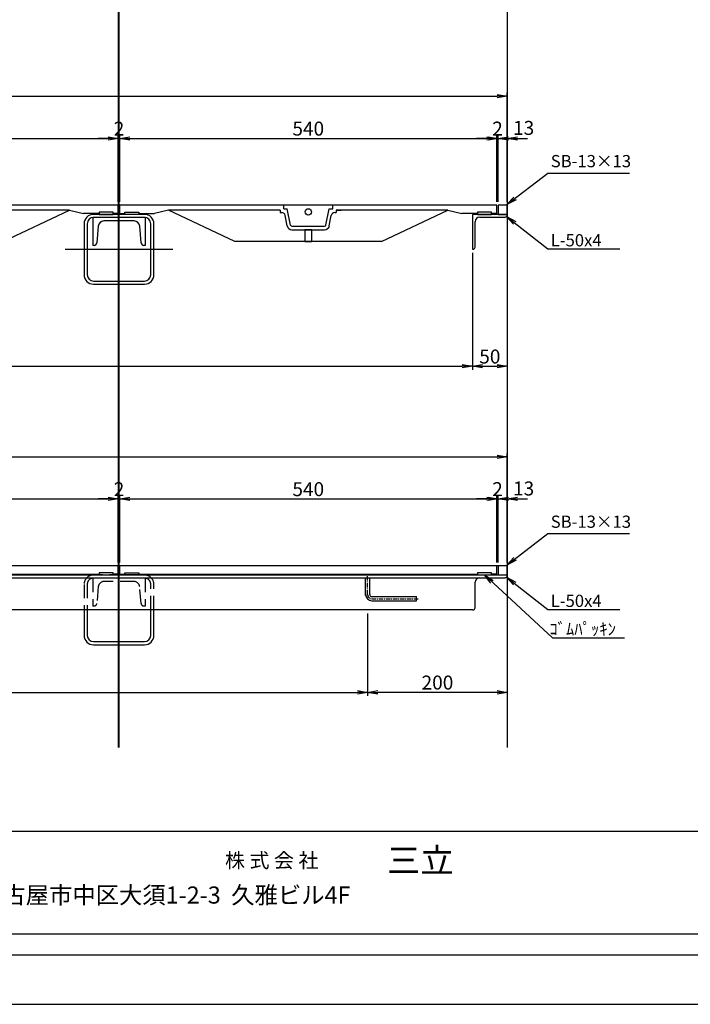
# Model space of a CAD drawing. Extents: x 84575 to 93092, y 31811 to 34796.
# Drawn here: x 85999 to 86959, y 31811 to 33221 of the extents above; entities that cross this region are included whole.
import ezdxf
from ezdxf.enums import TextEntityAlignment as Align

# ---------------------------------------------------------------- set-up
doc = ezdxf.new("R2010")
doc.units = 0
doc.header["$PDMODE"] = 34
doc.linetypes.add('CENTER1', pattern=[10, 6.25, -1.25, 1.25, -1.25])
doc.linetypes.add('HIDDEN', pattern=[0.375, 0.25, -0.125])
doc.layers.get('0').update_dxf_attribs({"linetype": 'CONTINUOUS'})
doc.layers.get('DEFPOINTS').update_dxf_attribs({"color": 8, "linetype": 'CONTINUOUS'})
for name, color, linetype in [('_0-0_0', 7, 'CONTINUOUS'), ('_0-1_Viewport-1', 7, 'CONTINUOUS'), ('sunpou', 1, 'CONTINUOUS'), ('その他', 7, 'CONTINUOUS'), ('図面枠等', 7, 'CONTINUOUS'), ('枠', 4, 'CONTINUOUS'), ('梁', 40, 'CONTINUOUS'), ('梁受', 4, 'CONTINUOUS'), ('模様', 3, 'CONTINUOUS'), ('蓋', 6, 'CONTINUOUS')]:
    doc.layers.add(name, color=color, linetype=linetype)
doc.styles.get("Standard").update_dxf_attribs({"font": 'ROMANS.SHX', "width": 0.8, "bigfont": 'extfont.shx'})
doc.dimstyles.new('1-1', dxfattribs={"dimscale": 5, "dimtxt": 3.5, "dimasz": 2.9, "dimexe": 1, "dimexo": 4, "dimgap": 1, "dimtad": 3, "dimdec": 1, "dimlfac": 0.2, "dimdsep": 46, "dimtxsty": 'STANDARD', "dimblk": 'OPEN', "dimcen": 0.09, "dimclrd": 1, "dimclre": 1, "dimclrt": 7, "dimadec": 0, "dimazin": 2, "dimtfac": 1, "dimtdec": 1, "dimtmove": 2, "dimatfit": 1, "dimldrblk": 'OPEN', "dimfxl": 1, "dimtolj": 1, "dimtzin": 0, "dimlwd": -1, "dimlwe": -1, "dimarcsym": 0})
doc.dimstyles.new('NS1-10', dxfattribs={"dimscale": 5, "dimtxt": 4, "dimasz": 2.9, "dimexe": 1, "dimexo": 1, "dimgap": 0.8, "dimtad": 3, "dimdec": 5, "dimdsep": 46, "dimtxsty": 'STANDARD', "dimblk": 'OPEN', "dimcen": 0.09, "dimclrd": 1, "dimclre": 1, "dimclrt": 7, "dimadec": 0, "dimazin": 2, "dimtfac": 1, "dimtdec": 5, "dimtix": 1, "dimtmove": 2, "dimatfit": 1, "dimldrblk": 'OPEN', "dimfxl": 1, "dimtolj": 1, "dimtzin": 0, "dimlwd": -1, "dimlwe": -1, "dimarcsym": 0})

# ---------------------------------------------------------------- blocks, each defined once
blk = doc.blocks.new('_OPEN')
at = {"color": 0, "linetype": 'ByBlock'}
for p, q in [((-1, 0.167), (0, 0)), ((0, 0), (-1, -0.167)), ((0, 0), (-1, 0))]:
    blk.add_line(p, q, dxfattribs=at)
blk = doc.blocks.new('*D32')
at = {"layer": 'DEFPOINTS', "color": 0, "lineweight": -2, "transparency": 16777216}
for p in [(85093.3, 32892.3), (86647.3, 32892.3), (86647.3, 32724.7)]:
    blk.add_point(p, dxfattribs=at)
at = {"layer": 'sunpou', "color": 1, "transparency": 16777216}
for p, q in [((85093.3, 32887.3), (85093.3, 32719.7)), ((86647.3, 32887.3), (86647.3, 32719.7)), ((85107.8, 32724.7), (86632.8, 32724.7))]:
    blk.add_line(p, q, dxfattribs=at)
at = {"layer": 'sunpou', "color": 1, "transparency": 16777216, "xscale": 14.5, "yscale": 14.5, "zscale": 14.5, "rotation": 180}
blk.add_blockref('_OPEN', (85093.3, 32724.7), dxfattribs=at)
at = {"layer": 'sunpou', "color": 1, "transparency": 16777216, "xscale": 14.5, "yscale": 14.5, "zscale": 14.5}
blk.add_blockref('_OPEN', (86647.3, 32724.7), dxfattribs=at)
at = {"layer": 'sunpou', "color": 7, "lineweight": -2, "transparency": 16777216, "insert": (85870.3, 32738.7), "char_height": 20, "attachment_point": 5}
blk.add_mtext('\\A1;開口1554', dxfattribs=at)
blk = doc.blocks.new('*D34')
at = {"layer": 'DEFPOINTS', "color": 0, "lineweight": -2, "ltscale": 100, "transparency": 16777216}
for p in [(86697.3, 32943.3), (86647.3, 32892.3), (86697.3, 32724.7)]:
    blk.add_point(p, dxfattribs=at)
at = {"layer": 'sunpou', "color": 1, "ltscale": 100, "transparency": 16777216}
for p, q in [((86697.3, 32938.3), (86697.3, 32719.7)), ((86647.3, 32887.3), (86647.3, 32719.7)), ((86661.8, 32724.7), (86682.8, 32724.7))]:
    blk.add_line(p, q, dxfattribs=at)
at = {"layer": 'sunpou', "color": 1, "ltscale": 100, "transparency": 16777216, "xscale": 14.5, "yscale": 14.5, "zscale": 14.5, "rotation": 180}
blk.add_blockref('_OPEN', (86647.3, 32724.7), dxfattribs=at)
at = {"layer": 'sunpou', "color": 1, "ltscale": 100, "transparency": 16777216, "xscale": 14.5, "yscale": 14.5, "zscale": 14.5}
blk.add_blockref('_OPEN', (86697.3, 32724.7), dxfattribs=at)
at = {"layer": 'sunpou', "color": 7, "lineweight": -2, "ltscale": 100, "transparency": 16777216, "insert": (86672.3, 32738.7), "char_height": 20, "attachment_point": 5}
blk.add_mtext('\\A1;50', dxfattribs=at)
blk = doc.blocks.new('L-50x4')
for p, q in [((0, 50), (0, 0)), ((1, 50), (0, 50)), ((4, 10.5), (4, 47)), ((0, 0), (50, 0)), ((47, 4), (10.5, 4)), ((50, 0), (50, 1))]:
    blk.add_line(p, q)
for centre, radius, start, end in [((1, 47), 3, 0, 90), ((10.5, 10.5), 6.5, 180, 270), ((47, 1), 3, 0, 90)]:
    blk.add_arc(centre, radius, start, end)
blk = doc.blocks.new('*D51')
at = {"layer": 'DEFPOINTS', "color": 0, "lineweight": -2, "transparency": 16777216}
for p in [(86697.3, 32534.8), (86684.3, 32439), (86697.3, 32439)]:
    blk.add_point(p, dxfattribs=at)
at = {"layer": 'sunpou', "color": 1, "transparency": 16777216}
for p, q in [((86684.3, 32444), (86684.3, 32539.8)), ((86697.3, 32444), (86697.3, 32539.8)), ((86669.8, 32534.8), (86655.3, 32534.8)), ((86684.3, 32534.8), (86697.3, 32534.8)), ((86711.8, 32534.8), (86726.3, 32534.8))]:
    blk.add_line(p, q, dxfattribs=at)
at = {"layer": 'sunpou', "color": 1, "transparency": 16777216, "xscale": 14.5, "yscale": 14.5, "zscale": 14.5}
blk.add_blockref('_OPEN', (86684.3, 32534.8), dxfattribs=at)
at = {"layer": 'sunpou', "color": 1, "transparency": 16777216, "xscale": 14.5, "yscale": 14.5, "zscale": 14.5, "rotation": 180}
blk.add_blockref('_OPEN', (86697.3, 32534.8), dxfattribs=at)
at = {"layer": 'sunpou', "color": 7, "transparency": 16777216, "insert": (86720.7, 32549.8), "char_height": 20, "attachment_point": 5}
blk.add_mtext('\\A1;13', dxfattribs=at)
blk = doc.blocks.new('*D54')
at = {"layer": 'DEFPOINTS', "color": 0, "lineweight": -2, "transparency": 16777216}
for p in [(86684.3, 32534.8), (86682.3, 32439), (86684.3, 32439)]:
    blk.add_point(p, dxfattribs=at)
at = {"layer": 'sunpou', "color": 1, "transparency": 16777216}
for p, q in [((86682.3, 32444), (86682.3, 32539.8)), ((86684.3, 32444), (86684.3, 32539.8)), ((86667.8, 32534.8), (86653.3, 32534.8)), ((86682.3, 32534.8), (86684.3, 32534.8)), ((86698.8, 32534.8), (86713.3, 32534.8))]:
    blk.add_line(p, q, dxfattribs=at)
at = {"layer": 'sunpou', "color": 1, "transparency": 16777216, "xscale": 14.5, "yscale": 14.5, "zscale": 14.5}
blk.add_blockref('_OPEN', (86682.3, 32534.8), dxfattribs=at)
at = {"layer": 'sunpou', "color": 1, "transparency": 16777216, "xscale": 14.5, "yscale": 14.5, "zscale": 14.5, "rotation": 180}
blk.add_blockref('_OPEN', (86684.3, 32534.8), dxfattribs=at)
at = {"layer": 'sunpou', "color": 7, "transparency": 16777216, "insert": (86683.3, 32548.8), "char_height": 20, "attachment_point": 5}
blk.add_mtext('\\A1;2', dxfattribs=at)
blk = doc.blocks.new('*D57')
at = {"layer": 'DEFPOINTS', "color": 0, "lineweight": -2, "transparency": 16777216}
for p in [(86140.3, 32534.8), (85600.3, 32439), (86140.3, 32439)]:
    blk.add_point(p, dxfattribs=at)
at = {"layer": 'sunpou', "color": 1, "transparency": 16777216}
for p, q in [((85600.3, 32444), (85600.3, 32539.8)), ((86140.3, 32444), (86140.3, 32539.8)), ((85614.8, 32534.8), (86125.8, 32534.8))]:
    blk.add_line(p, q, dxfattribs=at)
at = {"layer": 'sunpou', "color": 1, "transparency": 16777216, "xscale": 14.5, "yscale": 14.5, "zscale": 14.5, "rotation": 180}
blk.add_blockref('_OPEN', (85600.3, 32534.8), dxfattribs=at)
at = {"layer": 'sunpou', "color": 1, "transparency": 16777216, "xscale": 14.5, "yscale": 14.5, "zscale": 14.5}
blk.add_blockref('_OPEN', (86140.3, 32534.8), dxfattribs=at)
at = {"layer": 'sunpou', "color": 7, "transparency": 16777216, "insert": (85870.3, 32548.8), "char_height": 20, "attachment_point": 5}
blk.add_mtext('\\A1;540', dxfattribs=at)
blk = doc.blocks.new('*D58')
at = {"layer": 'DEFPOINTS', "color": 0, "lineweight": -2, "ltscale": 100, "transparency": 16777216}
for p in [(86142.3, 32534.8), (86140.3, 32439), (86142.3, 32439)]:
    blk.add_point(p, dxfattribs=at)
at = {"layer": 'sunpou', "color": 1, "ltscale": 100, "transparency": 16777216}
for p, q in [((86140.3, 32444), (86140.3, 32539.8)), ((86142.3, 32444), (86142.3, 32539.8)), ((86125.8, 32534.8), (86111.3, 32534.8)), ((86140.3, 32534.8), (86142.3, 32534.8)), ((86156.8, 32534.8), (86171.3, 32534.8))]:
    blk.add_line(p, q, dxfattribs=at)
at = {"layer": 'sunpou', "color": 1, "ltscale": 100, "transparency": 16777216, "xscale": 14.5, "yscale": 14.5, "zscale": 14.5}
blk.add_blockref('_OPEN', (86140.3, 32534.8), dxfattribs=at)
at = {"layer": 'sunpou', "color": 1, "ltscale": 100, "transparency": 16777216, "xscale": 14.5, "yscale": 14.5, "zscale": 14.5, "rotation": 180}
blk.add_blockref('_OPEN', (86142.3, 32534.8), dxfattribs=at)
at = {"layer": 'sunpou', "color": 7, "lineweight": -2, "ltscale": 100, "transparency": 16777216, "insert": (86141.3, 32548.8), "char_height": 20, "attachment_point": 5}
blk.add_mtext('\\A1;2', dxfattribs=at)
blk = doc.blocks.new('*D59')
at = {"layer": 'DEFPOINTS', "color": 0, "lineweight": -2, "transparency": 16777216}
for p in [(86682.3, 32534.8), (86142.3, 32439), (86682.3, 32439)]:
    blk.add_point(p, dxfattribs=at)
at = {"layer": 'sunpou', "color": 1, "transparency": 16777216}
for p, q in [((86142.3, 32444), (86142.3, 32539.8)), ((86682.3, 32444), (86682.3, 32539.8)), ((86156.8, 32534.8), (86667.8, 32534.8))]:
    blk.add_line(p, q, dxfattribs=at)
at = {"layer": 'sunpou', "color": 1, "transparency": 16777216, "xscale": 14.5, "yscale": 14.5, "zscale": 14.5, "rotation": 180}
blk.add_blockref('_OPEN', (86142.3, 32534.8), dxfattribs=at)
at = {"layer": 'sunpou', "color": 1, "transparency": 16777216, "xscale": 14.5, "yscale": 14.5, "zscale": 14.5}
blk.add_blockref('_OPEN', (86682.3, 32534.8), dxfattribs=at)
at = {"layer": 'sunpou', "color": 7, "transparency": 16777216, "insert": (86412.3, 32548.8), "char_height": 20, "attachment_point": 5}
blk.add_mtext('\\A1;540', dxfattribs=at)
blk = doc.blocks.new('12×540')
at = {"layer": 'その他'}
for points in [[(27.5, -13), (7.5, -13), (7.5, -10), (27.5, -10)], [(512.5, -13), (532.5, -13), (532.5, -10), (512.5, -10)]]:
    blk.add_lwpolyline(points, close=True, dxfattribs=at)
at = {"layer": '蓋', "linetype": 'Continuous'}
for p, q in [((540, 0), (0, 0)), ((0, -12), (0, 0)), ((540, -12), (540, 0)), ((0, -12), (7.5, -12)), ((27.5, -12), (512.5, -12)), ((540, -12), (532.5, -12))]:
    blk.add_line(p, q, dxfattribs=at)
blk = doc.blocks.new('*D64')
at = {"layer": 'DEFPOINTS', "color": 0, "lineweight": -2, "transparency": 16777216}
for p in [(86697.3, 33051), (86684.3, 32955.3), (86697.3, 32955.3)]:
    blk.add_point(p, dxfattribs=at)
at = {"layer": 'sunpou', "color": 1, "transparency": 16777216}
for p, q in [((86669.8, 33051), (86655.3, 33051)), ((86684.3, 32960.3), (86684.3, 33056)), ((86684.3, 33051), (86697.3, 33051)), ((86697.3, 32960.3), (86697.3, 33056)), ((86711.8, 33051), (86726.3, 33051))]:
    blk.add_line(p, q, dxfattribs=at)
at = {"layer": 'sunpou', "color": 1, "transparency": 16777216, "xscale": 14.5, "yscale": 14.5, "zscale": 14.5}
blk.add_blockref('_OPEN', (86684.3, 33051), dxfattribs=at)
at = {"layer": 'sunpou', "color": 1, "transparency": 16777216, "xscale": 14.5, "yscale": 14.5, "zscale": 14.5, "rotation": 180}
blk.add_blockref('_OPEN', (86697.3, 33051), dxfattribs=at)
at = {"layer": 'sunpou', "color": 7, "transparency": 16777216, "insert": (86720.7, 33066), "char_height": 20, "attachment_point": 5}
blk.add_mtext('\\A1;13', dxfattribs=at)
blk = doc.blocks.new('*D65')
at = {"layer": 'DEFPOINTS', "color": 0, "lineweight": -2, "transparency": 16777216}
for p in [(86684.3, 33051), (86682.3, 32955.3), (86684.3, 32955.3)]:
    blk.add_point(p, dxfattribs=at)
at = {"layer": 'sunpou', "color": 1, "transparency": 16777216}
for p, q in [((86667.8, 33051), (86653.3, 33051)), ((86682.3, 32960.3), (86682.3, 33056)), ((86682.3, 33051), (86684.3, 33051)), ((86684.3, 32960.3), (86684.3, 33056)), ((86698.8, 33051), (86713.3, 33051))]:
    blk.add_line(p, q, dxfattribs=at)
at = {"layer": 'sunpou', "color": 1, "transparency": 16777216, "xscale": 14.5, "yscale": 14.5, "zscale": 14.5}
blk.add_blockref('_OPEN', (86682.3, 33051), dxfattribs=at)
at = {"layer": 'sunpou', "color": 1, "transparency": 16777216, "xscale": 14.5, "yscale": 14.5, "zscale": 14.5, "rotation": 180}
blk.add_blockref('_OPEN', (86684.3, 33051), dxfattribs=at)
at = {"layer": 'sunpou', "color": 7, "transparency": 16777216, "insert": (86683.3, 33065), "char_height": 20, "attachment_point": 5}
blk.add_mtext('\\A1;2', dxfattribs=at)
blk = doc.blocks.new('*D67')
at = {"layer": 'DEFPOINTS', "color": 0, "lineweight": -2, "transparency": 16777216}
for p in [(86140.3, 33051), (85600.3, 32955.3), (86140.3, 32955.3)]:
    blk.add_point(p, dxfattribs=at)
at = {"layer": 'sunpou', "color": 1, "transparency": 16777216}
for p, q in [((85600.3, 32960.3), (85600.3, 33056)), ((85614.8, 33051), (86125.8, 33051)), ((86140.3, 32960.3), (86140.3, 33056))]:
    blk.add_line(p, q, dxfattribs=at)
at = {"layer": 'sunpou', "color": 1, "transparency": 16777216, "xscale": 14.5, "yscale": 14.5, "zscale": 14.5, "rotation": 180}
blk.add_blockref('_OPEN', (85600.3, 33051), dxfattribs=at)
at = {"layer": 'sunpou', "color": 1, "transparency": 16777216, "xscale": 14.5, "yscale": 14.5, "zscale": 14.5}
blk.add_blockref('_OPEN', (86140.3, 33051), dxfattribs=at)
at = {"layer": 'sunpou', "color": 7, "transparency": 16777216, "insert": (85870.3, 33065), "char_height": 20, "attachment_point": 5}
blk.add_mtext('\\A1;540', dxfattribs=at)
blk = doc.blocks.new('*D68')
at = {"layer": 'DEFPOINTS', "color": 0, "lineweight": -2, "ltscale": 100, "transparency": 16777216}
for p in [(86142.3, 33051), (86140.3, 32955.3), (86142.3, 32955.3)]:
    blk.add_point(p, dxfattribs=at)
at = {"layer": 'sunpou', "color": 1, "ltscale": 100, "transparency": 16777216}
for p, q in [((86125.8, 33051), (86111.3, 33051)), ((86140.3, 32960.3), (86140.3, 33056)), ((86140.3, 33051), (86142.3, 33051)), ((86142.3, 32960.3), (86142.3, 33056)), ((86156.8, 33051), (86171.3, 33051))]:
    blk.add_line(p, q, dxfattribs=at)
at = {"layer": 'sunpou', "color": 1, "ltscale": 100, "transparency": 16777216, "xscale": 14.5, "yscale": 14.5, "zscale": 14.5}
blk.add_blockref('_OPEN', (86140.3, 33051), dxfattribs=at)
at = {"layer": 'sunpou', "color": 1, "ltscale": 100, "transparency": 16777216, "xscale": 14.5, "yscale": 14.5, "zscale": 14.5, "rotation": 180}
blk.add_blockref('_OPEN', (86142.3, 33051), dxfattribs=at)
at = {"layer": 'sunpou', "color": 7, "lineweight": -2, "ltscale": 100, "transparency": 16777216, "insert": (86141.3, 33065), "char_height": 20, "attachment_point": 5}
blk.add_mtext('\\A1;2', dxfattribs=at)
blk = doc.blocks.new('*D69')
at = {"layer": 'DEFPOINTS', "color": 0, "lineweight": -2, "transparency": 16777216}
for p in [(86682.3, 33051), (86142.3, 32955.3), (86682.3, 32955.3)]:
    blk.add_point(p, dxfattribs=at)
at = {"layer": 'sunpou', "color": 1, "transparency": 16777216}
for p, q in [((86142.3, 32960.3), (86142.3, 33056)), ((86156.8, 33051), (86667.8, 33051)), ((86682.3, 32960.3), (86682.3, 33056))]:
    blk.add_line(p, q, dxfattribs=at)
at = {"layer": 'sunpou', "color": 1, "transparency": 16777216, "xscale": 14.5, "yscale": 14.5, "zscale": 14.5, "rotation": 180}
blk.add_blockref('_OPEN', (86142.3, 33051), dxfattribs=at)
at = {"layer": 'sunpou', "color": 1, "transparency": 16777216, "xscale": 14.5, "yscale": 14.5, "zscale": 14.5}
blk.add_blockref('_OPEN', (86682.3, 33051), dxfattribs=at)
at = {"layer": 'sunpou', "color": 7, "transparency": 16777216, "insert": (86412.3, 33065), "char_height": 20, "attachment_point": 5}
blk.add_mtext('\\A1;540', dxfattribs=at)
blk = doc.blocks.new('*D75')
at = {"layer": 'DEFPOINTS', "color": 0, "lineweight": -2, "ltscale": 100, "transparency": 16777216}
for p in [(85243.3, 32376), (86497.3, 32376), (86497.3, 32257.9)]:
    blk.add_point(p, dxfattribs=at)
at = {"layer": 'sunpou', "color": 1, "ltscale": 100, "transparency": 16777216}
for p, q in [((85243.3, 32371), (85243.3, 32252.9)), ((86497.3, 32371), (86497.3, 32252.9)), ((85257.8, 32257.9), (86482.8, 32257.9))]:
    blk.add_line(p, q, dxfattribs=at)
at = {"layer": 'sunpou', "color": 1, "ltscale": 100, "transparency": 16777216, "xscale": 14.5, "yscale": 14.5, "zscale": 14.5, "rotation": 180}
blk.add_blockref('_OPEN', (85243.3, 32257.9), dxfattribs=at)
at = {"layer": 'sunpou', "color": 1, "ltscale": 100, "transparency": 16777216, "xscale": 14.5, "yscale": 14.5, "zscale": 14.5}
blk.add_blockref('_OPEN', (86497.3, 32257.9), dxfattribs=at)
at = {"layer": 'sunpou', "color": 7, "lineweight": -2, "ltscale": 100, "transparency": 16777216, "insert": (85870.3, 32271.9), "char_height": 20, "attachment_point": 5}
blk.add_mtext('\\A1;1254', dxfattribs=at)
blk = doc.blocks.new('*D76')
at = {"layer": 'DEFPOINTS', "color": 0, "lineweight": -2, "transparency": 16777216}
for p in [(86497.3, 32376), (86697.3, 32376), (86497.3, 32257.9)]:
    blk.add_point(p, dxfattribs=at)
at = {"layer": 'sunpou', "color": 1, "transparency": 16777216}
for p, q in [((86497.3, 32371), (86497.3, 32252.9)), ((86697.3, 32371), (86697.3, 32252.9)), ((86682.8, 32257.9), (86511.8, 32257.9))]:
    blk.add_line(p, q, dxfattribs=at)
at = {"layer": 'sunpou', "color": 1, "transparency": 16777216, "xscale": 14.5, "yscale": 14.5, "zscale": 14.5, "rotation": 180}
blk.add_blockref('_OPEN', (86497.3, 32257.9), dxfattribs=at)
at = {"layer": 'sunpou', "color": 1, "transparency": 16777216, "xscale": 14.5, "yscale": 14.5, "zscale": 14.5}
blk.add_blockref('_OPEN', (86697.3, 32257.9), dxfattribs=at)
at = {"layer": 'sunpou', "color": 7, "transparency": 16777216, "insert": (86597.3, 32271.9), "char_height": 20, "attachment_point": 5}
blk.add_mtext('\\A1;200', dxfattribs=at)
blk = doc.blocks.new('[-75x40')
for p, q in [((0, 75), (0, 0)), ((0, 75), (40, 75)), ((40, 75), (40, 73.196376)), ((5, 59.138299), (5, 15.861701)), ((36.348623, 69.211598), (12.302754, 67.107857)), ((0, 0), (40, 0)), ((12.302754, 7.892143), (36.348623, 5.788402)), ((40, 1.803624), (40, 0))]:
    blk.add_line(p, q)
for centre, radius, start, end in [((36, 73.196376), 4, 275, 0), ((13, 59.138299), 8, 95, 180), ((13, 15.861701), 8, 180, 265), ((36, 1.803624), 4, 0, 85)]:
    blk.add_arc(centre, radius, start, end)
blk = doc.blocks.new('□-100X4.5')
for p, q in [((36.5, 50), (-36.5, 50)), ((36.5, 45.5), (-36.5, 45.5)), ((-50, 36.5), (-50, -36.5)), ((-45.5, 36.5), (-45.5, -36.5)), ((45.5, -36.5), (45.5, 36.5)), ((50, -36.5), (50, 36.5)), ((-36.5, -45.5), (36.5, -45.5)), ((-36.5, -50), (36.5, -50))]:
    blk.add_line(p, q)
for centre, radius, start, end in [((-36.5, 36.5), 13.5, 90, 180), ((-36.5, 36.5), 9, 90, 180), ((36.5, 36.5), 13.5, 0, 90), ((36.5, 36.5), 9, 0, 90), ((-36.5, -36.5), 13.5, 180, 270), ((-36.5, -36.5), 9, 180, 270), ((36.5, -36.5), 13.5, 270, 0), ((36.5, -36.5), 9, 270, 0)]:
    blk.add_arc(centre, radius, start, end)
at = {"layer": 'DEFPOINTS', "ltscale": 0.01}
for p, q in [((0, 78.9), (0, -78.9)), ((-76.9, 0), (76.9, 0))]:
    blk.add_line(p, q, dxfattribs=at)
at = {"layer": 'DEFPOINTS', "linetype": 'Continuous'}
blk.add_point((0, 0), dxfattribs=at)
blk = doc.blocks.new('5468DD')
at = {"layer": 'その他'}
for points in [[(13, 512.5), (13, 532.5), (10, 532.5), (10, 512.5)], [(13, 27.5), (13, 7.5), (10, 7.5), (10, 27.5)]]:
    blk.add_lwpolyline(points, close=True, dxfattribs=at)
at = {"layer": '蓋', "linetype": 'Continuous'}
for p, q in [((0, 540), (0, 0)), ((12, 540), (0, 540)), ((12, 540), (12, 532.5)), ((12, 512.5), (12, 490)), ((7, 470), (12, 490)), ((7, 470), (7, 310)), ((52, 375), (7, 470)), ((52, 375), (52, 165)), ((5, 305), (0, 305)), ((5, 300), (5, 305)), ((28.5, 295.3), (5, 300)), ((7, 310), (10.5, 310)), ((10.5, 307.9), (10.5, 310)), ((29.6, 300.2), (14.6, 303)), ((0, 282.5), (0, 257.5)), ((30, 246.6), (30, 293.4)), ((35, 246.6), (35, 293.4)), ((28.5, 244.7), (5, 240)), ((5, 235), (5, 240)), ((29.6, 239.8), (14.6, 237)), ((5, 235), (0, 235)), ((7, 230), (7, 70)), ((7, 230), (10.5, 230)), ((10.5, 230), (10.5, 232.1)), ((52, 165), (7, 70)), ((7, 70), (12, 50)), ((12, 27.5), (12, 50)), ((12, 0), (0, 0)), ((12, 0), (12, 7.5))]:
    blk.add_line(p, q, dxfattribs=at)
at = {"layer": '蓋'}
blk.add_line((7, 310), (7, 317), dxfattribs=at)
at = {"layer": '蓋', "linetype": 'Continuous'}
blk.add_lwpolyline([(52, 265), (52, 275), (35, 275), (35, 265)], close=True, dxfattribs=at)
blk.add_circle((9.5, 270), 4.5, dxfattribs=at)
for centre, radius, start, end in [((15.5, 307.9), 5, 180, 259.5841), ((28, 293.4), 7, 0, 76.5043), ((28, 293.4), 2, 0, 76.5043), ((28, 246.6), 2, 283.4957, 0), ((28, 246.6), 7, 283.4957, 0), ((15.5, 232.1), 5, 100.4159, 180)]:
    blk.add_arc(centre, radius, start, end, dxfattribs=at)
blk = doc.blocks.new('*D141')
at = {"layer": 'DEFPOINTS', "color": 0, "lineweight": -2, "transparency": 16777216}
for p in [(86697.3, 33111.3), (85043.3, 32955.3), (86697.3, 32955.3)]:
    blk.add_point(p, dxfattribs=at)
at = {"layer": 'sunpou', "color": 1, "transparency": 16777216}
for p, q in [((85043.3, 32960.3), (85043.3, 33116.3)), ((86697.3, 32960.3), (86697.3, 33116.3)), ((85057.8, 33111.3), (86682.8, 33111.3))]:
    blk.add_line(p, q, dxfattribs=at)
at = {"layer": 'sunpou', "color": 1, "transparency": 16777216, "xscale": 14.5, "yscale": 14.5, "zscale": 14.5, "rotation": 180}
blk.add_blockref('_OPEN', (85043.3, 33111.3), dxfattribs=at)
at = {"layer": 'sunpou', "color": 1, "transparency": 16777216, "xscale": 14.5, "yscale": 14.5, "zscale": 14.5}
blk.add_blockref('_OPEN', (86697.3, 33111.3), dxfattribs=at)
at = {"layer": 'sunpou', "color": 7, "lineweight": -2, "transparency": 16777216, "insert": (85870.3, 33125.3), "char_height": 20, "attachment_point": 5}
blk.add_mtext('\\A1;1654', dxfattribs=at)
blk = doc.blocks.new('*D142')
at = {"layer": 'DEFPOINTS', "color": 0, "lineweight": -2, "transparency": 16777216}
for p in [(86697.3, 32595), (85043.3, 32439), (86697.3, 32439)]:
    blk.add_point(p, dxfattribs=at)
at = {"layer": 'sunpou', "color": 1, "transparency": 16777216}
for p, q in [((85043.3, 32444), (85043.3, 32600)), ((85057.8, 32595), (86682.8, 32595)), ((86697.3, 32444), (86697.3, 32600))]:
    blk.add_line(p, q, dxfattribs=at)
at = {"layer": 'sunpou', "color": 1, "transparency": 16777216, "xscale": 14.5, "yscale": 14.5, "zscale": 14.5, "rotation": 180}
blk.add_blockref('_OPEN', (85043.3, 32595), dxfattribs=at)
at = {"layer": 'sunpou', "color": 1, "transparency": 16777216, "xscale": 14.5, "yscale": 14.5, "zscale": 14.5}
blk.add_blockref('_OPEN', (86697.3, 32595), dxfattribs=at)
at = {"layer": 'sunpou', "color": 7, "lineweight": -2, "transparency": 16777216, "insert": (85870.3, 32609), "char_height": 20, "attachment_point": 5}
blk.add_mtext('\\A1;1654', dxfattribs=at)

msp = doc.modelspace()

# ---------------------------------------------------------------- linework, layer by layer
at = {"layer": '_0-0_0', "color": 7, "linetype": 'CENTER1'}
for p, q in [((86497.27603505, 32397.99698255), (86497.27603505, 32425.99698255)), ((86503.27603505, 32391.99698255), (86570.2853544, 32391.99698255))]:
    msp.add_line(p, q, dxfattribs=at)
at = {"layer": '_0-0_0', "color": 7, "linetype": 'Continuous'}
for p, q in [((86503.27603405, 32394.99698255), (86567.27601405, 32394.99698255)), ((86503.27603505, 32388.99698255), (86567.27601405, 32388.99698255))]:
    msp.add_line(p, q, dxfattribs=at)
for centre, radius in [((86503.27603505, 32397.99698255), 9), ((86503.27603405, 32397.99698255), 3)]:
    msp.add_arc(centre, radius, 180, 270, dxfattribs=at)
at = {"layer": '_0-0_0', "color": 7, "linetype": 'CENTER1'}
msp.add_arc((86503.27603505, 32397.99698255), 6, 180, 270, dxfattribs=at)
at = {"layer": '_0-1_Viewport-1', "color": 7, "linetype": 'Continuous'}
for p, q in [((86494.27603505, 32396.63716755), (86494.27603505, 32421.99698255)), ((86494.27603505, 32397.99698255), (86494.27603505, 32421.99698255)), ((86500.27603405, 32397.90055055), (86500.27603405, 32421.99698255)), ((86500.27603405, 32397.99698255), (86500.27603405, 32421.99698255)), ((86567.27601405, 32388.99698255), (86567.27601405, 32394.99698255))]:
    msp.add_line(p, q, dxfattribs=at)
at = {"layer": 'DEFPOINTS', "lineweight": -2}
for p, q in [((86140.27603505, 34357.8039704), (86140.27603505, 32178.71221917)), ((86141.27603505, 34357.8039704), (86141.27603505, 32178.71221917)), ((86697.27603505, 34357.8039704), (86697.27603505, 32178.71221917)), ((86697.27603505, 32438.99698255), (84969.23878654, 32438.99698255))]:
    msp.add_line(p, q, dxfattribs=at)
msp.add_lwpolyline([(84574.98484406, 31811.25225169), (88774.98484406, 31811.25225169), (88774.98484406, 34781.25225169), (84574.98484406, 34781.25225169)], close=True, dxfattribs=at)
at = {"layer": '図面枠等', "color": 7, "linetype": 'Continuous'}
for p, q in [((88580.69941496, 32058.54837169), (84769.27051816, 32058.54837169)), ((88580.69941496, 31911.53549169), (84769.27027316, 31911.53549169)), ((88610.69941496, 31881.53549169), (84739.27027316, 31881.53549169))]:
    msp.add_line(p, q, dxfattribs=at)
at = {"layer": '枠', "lineweight": -2, "ltscale": 100}
for p, q in [((85043.27603526, 32425.99698255), (86697.27603505, 32425.99698255)), ((86697.27603505, 32424.99698255), (86697.27603505, 32425.99698255)), ((85082.77603526, 32421.99698255), (86694.27603505, 32421.99698255)), ((86651.27603505, 32378.99698255), (86651.27603505, 32415.49698255)), ((86647.27603505, 32375.99698255), (85093.27603526, 32375.99698255)), ((86647.27603505, 32375.99698255), (86648.27603505, 32375.99698255))]:
    msp.add_line(p, q, dxfattribs=at)
at = {"layer": '枠', "lineweight": -2}
for points in [[(86697.27603526, 32942.25695881), (86697.27603526, 32955.25695881), (86684.27603526, 32955.25695881), (86684.27603526, 32942.25695881)], [(86697.27603505, 32425.99698255), (86697.27603505, 32438.99698255), (86684.27603505, 32438.99698255), (86684.27603505, 32425.99698255)]]:
    msp.add_lwpolyline(points, close=True, dxfattribs=at)
at = {"layer": '枠', "lineweight": -2, "ltscale": 100}
for centre, radius, start, end in [((86694.27603505, 32424.99698255), 3, 270, 0), ((86657.77603505, 32415.49698255), 6.5, 90, 180), ((86648.27603505, 32378.99698255), 3, 270, 0)]:
    msp.add_arc(centre, radius, start, end, dxfattribs=at)
at = {"layer": '梁', "linetype": 'HIDDEN', "ltscale": 80}
for p, q in [((86177.77603505, 32425.99698255), (86104.77603505, 32425.99698255)), ((86091.27603505, 32412.49698255), (86091.27603505, 32375.99698255)), ((86095.77603505, 32412.49698255), (86095.77603505, 32375.99698255)), ((86177.77603505, 32421.49698255), (86104.77603505, 32421.49698255)), ((86186.77603505, 32375.99698255), (86186.77603505, 32412.49698255)), ((86191.27603505, 32375.99698255), (86191.27603505, 32412.49698255))]:
    msp.add_line(p, q, dxfattribs=at)
at = {"layer": '梁', "linetype": 'Continuous', "ltscale": 80}
for p, q in [((86091.27603505, 32375.99698255), (86091.27603505, 32339.49698255)), ((86095.77603505, 32375.99698255), (86095.77603505, 32339.49698255)), ((86186.77603505, 32339.49698255), (86186.77603505, 32375.99698255)), ((86191.27603505, 32339.49698255), (86191.27603505, 32375.99698255)), ((86104.77603505, 32330.49698255), (86177.77603505, 32330.49698255)), ((86104.77603505, 32325.99698255), (86177.77603505, 32325.99698255))]:
    msp.add_line(p, q, dxfattribs=at)
at = {"layer": '梁', "linetype": 'HIDDEN', "ltscale": 80}
for centre, radius, start, end in [((86104.77603505, 32412.49698255), 13.5, 90, 180), ((86177.77603505, 32412.49698255), 13.5, 0, 90), ((86104.77603505, 32412.49698255), 9, 90, 180), ((86177.77603505, 32412.49698255), 9, 0, 90)]:
    msp.add_arc(centre, radius, start, end, dxfattribs=at)
at = {"layer": '梁', "linetype": 'Continuous', "ltscale": 80}
for centre, radius, start, end in [((86104.77603505, 32339.49698255), 13.5, 180, 270), ((86104.77603505, 32339.49698255), 9, 180, 270), ((86177.77603505, 32339.49698255), 13.5, 270, 0), ((86177.77603505, 32339.49698255), 9, 270, 0)]:
    msp.add_arc(centre, radius, start, end, dxfattribs=at)
at = {"layer": '梁受', "linetype": 'HIDDEN', "ltscale": 80}
for p, q in [((86178.77603505, 32421.49698255), (86103.77603505, 32421.49698255)), ((86103.77603505, 32421.49698255), (86103.77603505, 32381.49698255)), ((86111.66817805, 32409.19422855), (86109.56443705, 32385.14835955)), ((86162.91433405, 32416.49698255), (86119.63773605, 32416.49698255)), ((86172.98763305, 32385.14835955), (86170.88389205, 32409.19422855)), ((86178.77603505, 32421.49698255), (86178.77603505, 32381.49698255)), ((86105.57965905, 32381.49698255), (86103.77603505, 32381.49698255)), ((86178.77603505, 32381.49698255), (86176.97241105, 32381.49698255))]:
    msp.add_line(p, q, dxfattribs=at)
for centre, radius, start, end in [((86119.63773605, 32408.49698255), 8, 90, 174.9999999999), ((86162.91433405, 32408.49698255), 8, 5.0000000001, 90), ((86105.57965905, 32385.49698255), 4, 270, 354.9999999999), ((86176.97241105, 32385.49698255), 4, 185.0000000001, 270)]:
    msp.add_arc(centre, radius, start, end, dxfattribs=at)

# ---------------------------------------------------------------- block references
at = {"layer": 'sunpou', "color": 4, "ltscale": 0.01, "rotation": 270}
msp.add_blockref('L-50x4', (86647.27603526, 32942.25695881), dxfattribs=at)
at = {"layer": 'sunpou', "lineweight": -2}
for p in [(85600.27603505, 32438.99698255), (86142.27603505, 32438.99698255)]:
    msp.add_blockref('12×540', p, dxfattribs=at)
at = {"layer": '梁', "color": 4, "ltscale": 0.01}
msp.add_blockref('□-100X4.5', (86141.27603505, 32892.25695881), dxfattribs=at)
at = {"layer": '梁受', "linetype": 'Continuous', "rotation": 270}
msp.add_blockref('[-75x40', (86103.77603505, 32937.75695881), dxfattribs=at)
at = {"layer": '模様', "lineweight": -2, "rotation": 270}
for p in [(85600.27603505, 32955.25695881), (86142.27603505, 32955.25695881)]:
    msp.add_blockref('5468DD', p, dxfattribs=at)

# ---------------------------------------------------------------- texts
at = {"layer": 'sunpou', "color": 0, "lineweight": -2}
msp.add_text('ｺﾞﾑﾊﾟｯｷﾝ', height=17.5, dxfattribs=at).set_placement((86805.19634817, 32339.79455605), align=Align.CENTER)
at = {"layer": 'sunpou', "color": 0, "lineweight": -2, "char_height": 17.5}
for s, insert, attachment_point in [('SB-13×13', (86759.51218276, 33004.22148864), 7), ('L-50x4', (86759.51218276, 32913.9062997), 1), ('SB-13×13', (86759.51218256, 32487.96151238), 7), ('L-50x4', (86759.51218256, 32397.64632344), 1)]:
    msp.add_mtext(s, dxfattribs=dict(at, insert=insert, attachment_point=attachment_point))
at = {"layer": '図面枠等'}
for s, height, p in [('株 式 会 社', 21, (86293.11128431, 32006.80325169)), ('三立', 35, (86525.06594431, 31999.80311169)), ('名古屋市中区大須1-2-3  久雅ビル4F', 24.5, (85940.76182654, 31955.45111169))]:
    msp.add_text(s, height=height, dxfattribs=at).set_placement(p)

# ---------------------------------------------------------------- dimensions: what is measured, and where the dimension line sits
at = {"layer": 'sunpou', "lineweight": -2}
for base, p1, p2, picture, middle in [((86697.2760350545, 33111.2569588089), (85043.2760350545, 32955.2569588089), (86697.2760350545, 32955.2569588089), '*D141', (85870.2760350545, 33125.2569588089)), ((86697.2760350545, 32594.9969825533), (85043.2760350545, 32438.9969825533), (86697.2760350545, 32438.9969825533), '*D142', (85870.2760350545, 32608.9969825533))]:
    dim = msp.add_linear_dim(base=base, p1=p1, p2=p2, dimstyle='NS1-10', override={"dimdec": 8}, dxfattribs=at)
    dim.commit()
    dim.dimension.update_dxf_attribs({"geometry": picture, "text_midpoint": middle})
at = {"layer": 'sunpou'}
for base, p1, p2, picture, middle in [((86140.2760350545, 33051.0429698351), (85600.2760350545, 32955.2569588088), (86140.2760350545, 32955.2569588088), '*D67', (85870.2760350545, 33065.0429698351)), ((86682.2760350545, 33051.0429698351), (86142.2760350545, 32955.2569588088), (86682.2760350545, 32955.2569588089), '*D69', (86412.2760350545, 33065.0429698351)), ((86140.2760350545, 32534.7829935795), (85600.2760350545, 32438.9969825532), (86140.2760350545, 32438.9969825533), '*D57', (85870.2760350545, 32548.7829935795)), ((86682.2760350545, 32534.7829935795), (86142.2760350545, 32438.9969825532), (86682.2760350545, 32438.9969825533), '*D59', (86412.2760350545, 32548.7829935795))]:
    dim = msp.add_linear_dim(base=base, p1=p1, p2=p2, angle=180, dimstyle='NS1-10', override={"dimdec": 8}, dxfattribs=at)
    dim.commit()
    dim.dimension.update_dxf_attribs({"geometry": picture, "text_midpoint": middle})
at = {"layer": 'sunpou', "lineweight": -2, "ltscale": 100}
for base, p1, p2, picture, middle in [((86142.27603505, 33051.04296984), (86140.27603505, 32955.25695881), (86142.27603505, 32955.25695881), '*D68', (86141.27603505, 33065.04296984)), ((86697.2760352561, 32724.7195083198), (86647.2760352561, 32892.2569588089), (86697.2760352561, 32943.2569588089), '*D34', (86672.2760352561, 32738.7195083198)), ((86142.27603505, 32534.78299358), (86140.27603505, 32438.99698255), (86142.27603505, 32438.99698255), '*D58', (86141.27603505, 32548.78299358))]:
    dim = msp.add_linear_dim(base=base, p1=p1, p2=p2, dimstyle='NS1-10', override={"dimdec": 8}, dxfattribs=at)
    dim.commit()
    dim.dimension.update_dxf_attribs({"geometry": picture, "text_midpoint": middle})
at = {"layer": 'sunpou'}
for base, p1, p2, picture, middle in [((86684.27603505, 33051.04296984), (86682.27603505, 32955.25695881), (86684.27603505, 32955.25695881), '*D65', (86683.27603505, 33065.04296984)), ((86684.27603505, 32534.78299358), (86682.27603505, 32438.99698255), (86684.27603505, 32438.99698255), '*D54', (86683.27603505, 32548.78299358))]:
    dim = msp.add_linear_dim(base=base, p1=p1, p2=p2, dimstyle='NS1-10', override={"dimdec": 8}, dxfattribs=at)
    dim.commit()
    dim.dimension.update_dxf_attribs({"geometry": picture, "text_midpoint": middle})
for base, p1, p2, picture, middle in [((86697.2760350545, 33051.0429698351), (86684.2760350545, 32955.2569588089), (86697.2760350545, 32955.2569588089), '*D64', (86720.6602881376, 33066.0429698351)), ((86697.2760350545, 32534.7829935795), (86684.2760350545, 32438.9969825533), (86697.2760350545, 32438.9969825533), '*D51', (86720.6602881376, 32549.7829935795))]:
    dim = msp.add_linear_dim(base=base, p1=p1, p2=p2, dimstyle='NS1-10', override={"dimdec": 8}, dxfattribs=at)
    dim.commit()
    dim.dimension.update_dxf_attribs({"geometry": picture, "text_midpoint": middle, "dimtype": 160})
at = {"layer": 'sunpou', "lineweight": -2}
dim = msp.add_linear_dim(base=(86647.2760352561, 32724.7195083198), p1=(85093.2760352561, 32892.2569588089), p2=(86647.2760352561, 32892.2569588089), text='開口<>', dimstyle='NS1-10', override={"dimdec": 8}, dxfattribs=at)
dim.commit()
dim.dimension.update_dxf_attribs({"geometry": '*D32', "text_midpoint": (85870.2760352561, 32738.7195083198)})
at = {"layer": 'sunpou', "lineweight": -2, "ltscale": 100}
dim = msp.add_linear_dim(base=(86497.27603505, 32257.92405866), p1=(85243.27603526, 32375.99698255), p2=(86497.27603505, 32375.99698255), dimstyle='NS1-10', dxfattribs=at)
dim.commit()
dim.dimension.update_dxf_attribs({"geometry": '*D75', "text_midpoint": (85870.27603516, 32271.92405866)})
at = {"layer": 'sunpou'}
dim = msp.add_linear_dim(base=(86497.2760350545, 32257.9240586621), p1=(86697.2760350545, 32375.9969825533), p2=(86497.2760350545, 32375.9969825533), angle=180, dimstyle='NS1-10', override={"dimdec": 8, "dimtmove": 0}, dxfattribs=at)
dim.commit()
dim.dimension.update_dxf_attribs({"geometry": '*D76', "text_midpoint": (86597.2760350545, 32257.9240586621), "dimtype": 160})

# ---------------------------------------------------------------- leaders
at = {"layer": 'sunpou', "lineweight": -2}
for points in [[(86696.82484746, 32956.31818471), (86755.58696131, 33001.35357937), (86872.40676469, 33001.35357937)], [(86696.3973556, 32939.13563847), (86755.58696131, 32892.84538013), (86858.68189383, 32892.84538013)], [(86696.82484726, 32440.05820845), (86755.58696111, 32485.09360311), (86872.40676448, 32485.09360311)], [(86664.77603485, 32425.99698255), (86762.11454983, 32336.12479101), (86865.20948235, 32336.12479101)], [(86696.3973554, 32422.87566221), (86755.58696111, 32376.58540387), (86858.68189363, 32376.58540387)]]:
    msp.add_leader(points, dimstyle='1-1', override={"dimgap": 1, "dimtad": 1}, dxfattribs=at)

doc.saveas('drawing.dxf')
